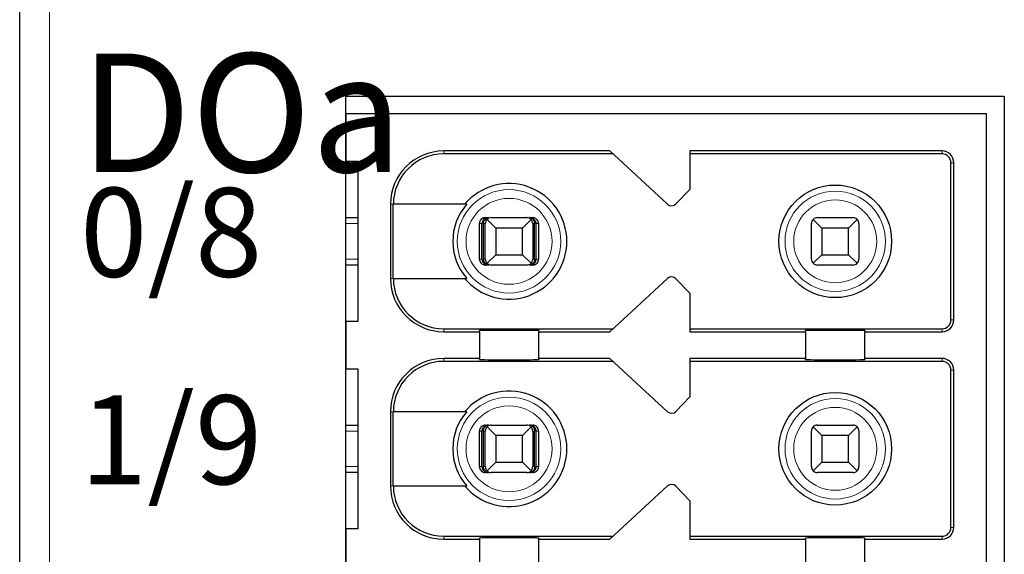
# Model space of a CAD drawing. Units: millimetres. Extents: x -263 to 1223, y 3353 to 4527.
# Drawn here: x 769 to 785, y 4339 to 4348 of the extents above; entities that cross this region are included whole.
import ezdxf

# ---------------------------------------------------------------- set-up
doc = ezdxf.new("R2010")
doc.units = ezdxf.units.MM
doc.layers.add('DIM', color=3, linetype='Continuous', lineweight=13)
doc.layers.add('DWG', color=7, linetype='Continuous', lineweight=30)
doc.styles.get("Standard").update_dxf_attribs({"font": 'arial.ttf'})

msp = doc.modelspace()

# ---------------------------------------------------------------- linework, layer by layer
at = {"layer": 'DWG', "linetype": 'Continuous'}
for p, q in [((768.6559, 4261.04887), (768.6559, 4362.55187)), ((774.1559, 4274.70037), (774.1559, 4346.90037)), ((774.1559, 4346.90037), (785.2559, 4346.90037)), ((785.2559, 4346.90037), (785.2559, 4274.70037)), ((774.1559, 4346.60037), (774.1559, 4345.80037)), ((784.9559, 4346.60037), (774.1559, 4346.60037)), ((784.9559, 4310.80037), (784.9559, 4346.60037)), ((778.6059, 4345.97537), (775.8059, 4345.97537)), ((778.66011, 4345.92537), (775.8059, 4345.92537)), ((779.58009, 4345.07686), (778.6059, 4345.97537)), ((779.9559, 4345.97537), (779.9559, 4345.32537)), ((784.2059, 4345.97537), (779.9559, 4345.97537)), ((784.2059, 4345.92537), (779.9559, 4345.92537)), ((774.1559, 4345.80037), (774.3559, 4345.80037)), ((774.3559, 4345.80037), (774.3559, 4343.10037)), ((784.3559, 4343.12537), (784.3559, 4345.77537)), ((784.4059, 4343.12537), (784.4059, 4345.77537)), ((779.9559, 4345.32537), (779.71982, 4345.08091)), ((774.9059, 4345.07537), (774.9059, 4343.82537)), ((774.95487, 4343.82537), (774.95487, 4345.07537)), ((776.19281, 4345.07537), (774.95487, 4345.07537)), ((774.15595, 4344.85037), (774.3559, 4344.85037)), ((776.40726, 4344.15037), (776.40726, 4344.75037)), ((776.44927, 4344.15037), (776.44927, 4344.75037)), ((776.47532, 4344.15037), (776.47532, 4344.75037)), ((776.5059, 4344.15037), (776.5059, 4344.75037)), ((776.5073, 4344.85037), (776.56002, 4344.85037)), ((776.6809, 4344.67537), (776.53518, 4344.82108)), ((776.6059, 4344.85037), (777.2059, 4344.85037)), ((777.27661, 4344.82108), (777.1309, 4344.67537)), ((777.25177, 4344.85037), (777.30449, 4344.85037)), ((777.3059, 4344.75037), (777.3059, 4344.15037)), ((777.33647, 4344.15037), (777.33647, 4344.75037)), ((777.36252, 4344.15037), (777.36252, 4344.75037)), ((777.40453, 4344.75037), (777.40453, 4344.15037)), ((782.0059, 4344.15037), (782.0059, 4344.75037)), ((782.1809, 4344.67537), (782.03518, 4344.82108)), ((782.1059, 4344.85037), (782.7059, 4344.85037)), ((782.77661, 4344.82108), (782.6309, 4344.67537)), ((782.8059, 4344.75037), (782.8059, 4344.15037)), ((777.1309, 4344.67537), (776.6809, 4344.67537)), ((776.6809, 4344.67537), (776.6809, 4344.22537)), ((777.1309, 4344.22537), (777.1309, 4344.67537)), ((782.6309, 4344.67537), (782.1809, 4344.67537)), ((782.1809, 4344.67537), (782.1809, 4344.22537)), ((782.6309, 4344.22537), (782.6309, 4344.67537)), ((776.53518, 4344.07966), (776.6809, 4344.22537)), ((776.6809, 4344.22537), (777.1309, 4344.22537)), ((777.1309, 4344.22537), (777.27661, 4344.07966)), ((782.03518, 4344.07966), (782.1809, 4344.22537)), ((782.1809, 4344.22537), (782.6309, 4344.22537)), ((782.6309, 4344.22537), (782.77661, 4344.07966)), ((774.3559, 4344.05037), (774.15595, 4344.05037)), ((776.56002, 4344.05037), (776.5073, 4344.05037)), ((777.2059, 4344.05037), (776.6059, 4344.05037)), ((777.30449, 4344.05037), (777.25177, 4344.05037)), ((782.7059, 4344.05037), (782.1059, 4344.05037)), ((774.95487, 4343.82537), (776.19281, 4343.82537)), ((778.6059, 4342.92537), (779.58009, 4343.82388)), ((779.71982, 4343.81984), (779.9559, 4343.57537)), ((779.9559, 4343.57537), (779.9559, 4342.92537)), ((774.1559, 4343.10037), (774.1559, 4342.30037)), ((774.3559, 4343.10037), (774.1559, 4343.10037)), ((775.8059, 4342.97537), (778.66011, 4342.97537)), ((775.8059, 4342.92537), (776.4059, 4342.92537)), ((776.4059, 4342.92537), (776.4059, 4342.94455)), ((776.4059, 4342.92537), (776.4059, 4342.47537)), ((777.4059, 4342.94455), (777.4059, 4342.92537)), ((777.4059, 4342.92537), (778.6059, 4342.92537)), ((777.4059, 4342.47537), (777.4059, 4342.92537)), ((779.9559, 4342.97537), (784.2059, 4342.97537)), ((779.9559, 4342.92537), (781.9059, 4342.92537)), ((781.9059, 4342.92537), (781.9059, 4342.94455)), ((781.9059, 4342.92537), (781.9059, 4342.47537)), ((782.9059, 4342.94455), (782.9059, 4342.92537)), ((782.9059, 4342.47537), (782.9059, 4342.92537)), ((782.9059, 4342.92537), (784.2059, 4342.92537)), ((776.4059, 4342.47537), (775.8059, 4342.47537)), ((778.66011, 4342.42537), (775.8059, 4342.42537)), ((776.4059, 4342.45619), (776.4059, 4342.47537)), ((778.6059, 4342.47537), (777.4059, 4342.47537)), ((777.4059, 4342.47537), (777.4059, 4342.45619)), ((779.58009, 4341.57686), (778.6059, 4342.47537)), ((779.9559, 4342.47537), (779.9559, 4341.82537)), ((781.9059, 4342.47537), (779.9559, 4342.47537)), ((784.2059, 4342.42537), (779.9559, 4342.42537)), ((781.9059, 4342.45619), (781.9059, 4342.47537)), ((784.2059, 4342.47537), (782.9059, 4342.47537)), ((782.9059, 4342.47537), (782.9059, 4342.45619)), ((774.1559, 4342.30037), (774.3559, 4342.30037)), ((774.3559, 4342.30037), (774.3559, 4339.60037)), ((784.3559, 4339.62537), (784.3559, 4342.27537)), ((784.4059, 4339.62537), (784.4059, 4342.27537)), ((779.9559, 4341.82537), (779.71982, 4341.58091)), ((774.9059, 4341.57537), (774.9059, 4340.32537)), ((774.95487, 4340.32537), (774.95487, 4341.57537)), ((776.19281, 4341.57537), (774.95487, 4341.57537)), ((774.15595, 4341.35037), (774.3559, 4341.35037)), ((776.40726, 4340.65037), (776.40726, 4341.25037)), ((776.44927, 4340.65037), (776.44927, 4341.25037)), ((776.47532, 4340.65037), (776.47532, 4341.25037)), ((776.5059, 4340.65037), (776.5059, 4341.25037)), ((776.5073, 4341.35037), (776.56002, 4341.35037)), ((776.6809, 4341.17537), (776.53518, 4341.32108)), ((776.6059, 4341.35037), (777.2059, 4341.35037)), ((777.27661, 4341.32108), (777.1309, 4341.17537)), ((777.25177, 4341.35037), (777.30449, 4341.35037)), ((777.3059, 4341.25037), (777.3059, 4340.65037)), ((777.33647, 4340.65037), (777.33647, 4341.25037)), ((777.36252, 4340.65037), (777.36252, 4341.25037)), ((777.40453, 4341.25037), (777.40453, 4340.65037)), ((782.0059, 4340.65037), (782.0059, 4341.25037)), ((782.1809, 4341.17537), (782.03518, 4341.32108)), ((782.1059, 4341.35037), (782.7059, 4341.35037)), ((782.77661, 4341.32108), (782.6309, 4341.17537)), ((782.8059, 4341.25037), (782.8059, 4340.65037)), ((777.1309, 4341.17537), (776.6809, 4341.17537)), ((776.6809, 4341.17537), (776.6809, 4340.72537)), ((777.1309, 4340.72537), (777.1309, 4341.17537)), ((782.1809, 4341.17537), (782.1809, 4340.72537)), ((782.6309, 4341.17537), (782.1809, 4341.17537)), ((782.6309, 4340.72537), (782.6309, 4341.17537)), ((776.53518, 4340.57966), (776.6809, 4340.72537)), ((776.6809, 4340.72537), (777.1309, 4340.72537)), ((777.1309, 4340.72537), (777.27661, 4340.57966)), ((782.03518, 4340.57966), (782.1809, 4340.72537)), ((782.1809, 4340.72537), (782.6309, 4340.72537)), ((782.6309, 4340.72537), (782.77661, 4340.57966)), ((774.3559, 4340.55037), (774.15595, 4340.55037)), ((776.56002, 4340.55037), (776.5073, 4340.55037)), ((777.2059, 4340.55037), (776.6059, 4340.55037)), ((777.30449, 4340.55037), (777.25177, 4340.55037)), ((782.7059, 4340.55037), (782.1059, 4340.55037)), ((774.95487, 4340.32537), (776.19281, 4340.32537)), ((778.6059, 4339.42537), (779.58009, 4340.32388)), ((779.71982, 4340.31984), (779.9559, 4340.07537)), ((779.9559, 4340.07537), (779.9559, 4339.42537)), ((774.1559, 4339.60037), (774.1559, 4338.80037)), ((774.3559, 4339.60037), (774.1559, 4339.60037)), ((775.8059, 4339.47537), (778.66011, 4339.47537)), ((775.8059, 4339.42537), (776.4059, 4339.42537)), ((776.4059, 4339.42537), (776.4059, 4339.44455)), ((776.4059, 4339.42537), (776.4059, 4338.97537)), ((777.4059, 4339.44455), (777.4059, 4339.42537)), ((777.4059, 4339.42537), (778.6059, 4339.42537)), ((777.4059, 4338.97537), (777.4059, 4339.42537)), ((779.9559, 4339.47537), (784.2059, 4339.47537)), ((779.9559, 4339.42537), (781.9059, 4339.42537)), ((781.9059, 4339.42537), (781.9059, 4339.44455)), ((781.9059, 4339.42537), (781.9059, 4338.97537)), ((782.9059, 4339.44455), (782.9059, 4339.42537)), ((782.9059, 4339.42537), (784.2059, 4339.42537)), ((782.9059, 4338.97537), (782.9059, 4339.42537))]:
    msp.add_line(p, q, dxfattribs=at)
at = {"layer": 'DWG', "linetype": 'Continuous', "lineweight": 5}
for p, q in [((769.1559, 4362.55187), (769.1559, 4261.04887)), ((775.8059, 4345.97537), (775.8059, 4345.92537)), ((784.2059, 4345.92537), (784.2059, 4345.97537)), ((784.3559, 4345.77537), (784.4059, 4345.77537)), ((774.9059, 4345.07537), (774.95487, 4345.07537)), ((774.35587, 4344.75037), (774.15587, 4344.75037)), ((776.44927, 4344.75037), (776.40726, 4344.75037)), ((776.5059, 4344.75037), (776.47532, 4344.75037)), ((777.33647, 4344.75037), (777.3059, 4344.75037)), ((777.40453, 4344.75037), (777.36252, 4344.75037)), ((774.15587, 4344.15037), (774.35587, 4344.15037)), ((776.40726, 4344.15037), (776.44927, 4344.15037)), ((776.47532, 4344.15037), (776.5059, 4344.15037)), ((777.3059, 4344.15037), (777.33647, 4344.15037)), ((777.36252, 4344.15037), (777.40453, 4344.15037)), ((774.9059, 4343.82537), (774.95487, 4343.82537)), ((784.3559, 4343.12537), (784.4059, 4343.12537)), ((775.8059, 4342.92537), (775.8059, 4342.97537)), ((784.2059, 4342.97537), (784.2059, 4342.92537)), ((775.8059, 4342.47537), (775.8059, 4342.42537)), ((784.2059, 4342.42537), (784.2059, 4342.47537)), ((784.3559, 4342.27537), (784.4059, 4342.27537)), ((774.9059, 4341.57537), (774.95487, 4341.57537)), ((774.35587, 4341.25037), (774.15587, 4341.25037)), ((776.44927, 4341.25037), (776.40726, 4341.25037)), ((776.5059, 4341.25037), (776.47532, 4341.25037)), ((777.33647, 4341.25037), (777.3059, 4341.25037)), ((777.40453, 4341.25037), (777.36252, 4341.25037)), ((774.15587, 4340.65037), (774.35587, 4340.65037)), ((776.40726, 4340.65037), (776.44927, 4340.65037)), ((776.47532, 4340.65037), (776.5059, 4340.65037)), ((777.3059, 4340.65037), (777.33647, 4340.65037)), ((777.36252, 4340.65037), (777.40453, 4340.65037)), ((774.9059, 4340.32537), (774.95487, 4340.32537)), ((784.3559, 4339.62537), (784.4059, 4339.62537)), ((775.8059, 4339.42537), (775.8059, 4339.47537)), ((784.2059, 4339.47537), (784.2059, 4339.42537))]:
    msp.add_line(p, q, dxfattribs=at)
at = {"layer": 'DWG', "linetype": 'Continuous'}
for centre in [(782.4059, 4344.45037), (782.4059, 4340.95037)]:
    msp.add_circle(centre, 0.95, dxfattribs=at)
at = {"layer": 'DWG', "linetype": 'Continuous', "lineweight": 5}
for centre, radius in [((776.9059, 4344.45037), 0.87208), ((782.4059, 4344.45037), 0.84708), ((776.9059, 4344.45037), 0.72441), ((782.4059, 4344.45037), 0.69941), ((776.9059, 4340.95037), 0.87208), ((782.4059, 4340.95037), 0.84708), ((776.9059, 4340.95037), 0.72441), ((782.4059, 4340.95037), 0.69941)]:
    msp.add_circle(centre, radius, dxfattribs=at)
at = {"layer": 'DWG', "linetype": 'Continuous'}
for centre, radius, start, end in [((775.8059, 4345.07537), 0.9, 90, 180), ((775.8059, 4345.07537), 0.85, 90, 180), ((784.2059, 4345.77537), 0.2, 0, 90), ((784.2059, 4345.77537), 0.15, 0, 90), ((776.9059, 4344.45037), 0.975, 219.868342, 140.131658), ((776.9059, 4344.45037), 0.94821, 138.766162, 221.233838), ((779.64788, 4345.15037), 0.1, 227.314257, 316), ((776.6059, 4344.75037), 0.1, 135, 180), ((776.6059, 4344.75037), 0.1, 90, 135), ((777.2059, 4344.75037), 0.1, 45, 90), ((777.2059, 4344.75037), 0.1, 0, 45), ((782.1059, 4344.75037), 0.1, 135, 180), ((782.1059, 4344.75037), 0.1, 90, 135), ((782.7059, 4344.75037), 0.1, 45, 90), ((782.7059, 4344.75037), 0.1, 0, 45), ((776.6059, 4344.15037), 0.1, 180, 225), ((776.6059, 4344.15037), 0.1, 225, 270), ((777.2059, 4344.15037), 0.1, 270, 315), ((777.2059, 4344.15037), 0.1, 315, 0), ((782.1059, 4344.15037), 0.1, 180, 225), ((782.1059, 4344.15037), 0.1, 225, 270), ((782.7059, 4344.15037), 0.1, 270, 315), ((782.7059, 4344.15037), 0.1, 315, 0), ((775.8059, 4343.82537), 0.9, 180, 270), ((775.8059, 4343.82537), 0.85, 180, 270), ((779.64788, 4343.75037), 0.1, 44, 132.685743), ((784.2059, 4343.12537), 0.2, 270, 0), ((784.2059, 4343.12537), 0.15, 270, 0), ((775.8059, 4341.57537), 0.9, 90, 180), ((775.8059, 4341.57537), 0.85, 90, 180), ((784.2059, 4342.27537), 0.2, 0, 90), ((784.2059, 4342.27537), 0.15, 0, 90), ((776.9059, 4340.95037), 0.975, 219.868342, 140.131658), ((776.9059, 4340.95037), 0.94821, 138.766162, 221.233838), ((779.64788, 4341.65037), 0.1, 227.314257, 316), ((776.6059, 4341.25037), 0.1, 135, 180), ((776.6059, 4341.25037), 0.1, 90, 135), ((777.2059, 4341.25037), 0.1, 45, 90), ((777.2059, 4341.25037), 0.1, 0, 45), ((782.1059, 4341.25037), 0.1, 135, 180), ((782.1059, 4341.25037), 0.1, 90, 135), ((782.7059, 4341.25037), 0.1, 45, 90), ((782.7059, 4341.25037), 0.1, 0, 45), ((776.6059, 4340.65037), 0.1, 180, 225), ((776.6059, 4340.65037), 0.1, 225, 270), ((777.2059, 4340.65037), 0.1, 270, 315), ((777.2059, 4340.65037), 0.1, 315, 0), ((782.1059, 4340.65037), 0.1, 180, 225), ((782.1059, 4340.65037), 0.1, 225, 270), ((782.7059, 4340.65037), 0.1, 270, 315), ((782.7059, 4340.65037), 0.1, 315, 0), ((775.8059, 4340.32537), 0.9, 180, 270), ((775.8059, 4340.32537), 0.85, 180, 270), ((779.64788, 4340.25037), 0.1, 44, 132.685743), ((784.2059, 4339.62537), 0.15, 270, 360), ((784.2059, 4339.62537), 0.2, 270, 360)]:
    msp.add_arc(centre, radius, start, end, dxfattribs=at)
for centre, start_param, end_param in [((776.9059, 4342.94455), 3.14159265, 6.28318531), ((782.4059, 4342.94455), 3.14159265, 6.28318531), ((776.9059, 4342.45619), 0, 3.14159265), ((782.4059, 4342.45619), 0, 3.14159265), ((776.9059, 4339.44455), 3.14159265, 6.28318531), ((782.4059, 4339.44455), 3.14159265, 6.28318531)]:
    msp.add_ellipse(centre, major_axis=(-0.5, 0), ratio=0.00684932, start_param=start_param, end_param=end_param, dxfattribs=at)
for points, knots in [([(776.5073, 4344.85037), (776.4961, 4344.85037), (776.48474, 4344.84844), (776.46361, 4344.84102), (776.45353, 4344.83544), (776.43604, 4344.82145), (776.42839, 4344.81285), (776.41652, 4344.79386), (776.41215, 4344.78321), (776.40808, 4344.76512), (776.40726, 4344.75772), (776.40726, 4344.75037)], [0, 0, 0, 0, 0.033747156, 0.033747156, 0.067494706, 0.067494706, 0.101236051, 0.101236051, 0.134964899, 0.134964899, 0.156931421, 0.156931421, 0.156931421, 0.156931421]), ([(776.56002, 4344.85037), (776.54497, 4344.85037), (776.5297, 4344.84761), (776.50371, 4344.83737), (776.49235, 4344.83065), (776.47454, 4344.81492), (776.46738, 4344.80639), (776.45629, 4344.78717), (776.45224, 4344.77614), (776.44966, 4344.76007), (776.44927, 4344.75521), (776.44927, 4344.75037)], [0, 0, 0, 0, 0.047788011, 0.047788011, 0.087400503, 0.087400503, 0.119553596, 0.119553596, 0.15204503, 0.15204503, 0.165511477, 0.165511477, 0.165511477, 0.165511477]), ([(776.47532, 4344.75037), (776.47532, 4344.76002), (776.47654, 4344.76979), (776.48105, 4344.78788), (776.48439, 4344.79643), (776.49276, 4344.81206), (776.49798, 4344.8192), (776.51039, 4344.83223), (776.5179, 4344.83782), (776.535, 4344.84671), (776.54492, 4344.84947), (776.55653, 4344.85031), (776.55828, 4344.85037), (776.56002, 4344.85037)], [0, 0, 0, 0, 0.02389857, 0.02389857, 0.04767708, 0.04767708, 0.073042745, 0.073042745, 0.103033705, 0.103033705, 0.138978663, 0.138978663, 0.145252513, 0.145252513, 0.145252513, 0.145252513]), ([(777.36252, 4344.75037), (777.36252, 4344.76002), (777.36093, 4344.76979), (777.35502, 4344.78788), (777.35066, 4344.79643), (777.33972, 4344.81206), (777.33289, 4344.8192), (777.31667, 4344.83223), (777.30684, 4344.83782), (777.28448, 4344.84671), (777.27151, 4344.84947), (777.25633, 4344.85031), (777.25405, 4344.85037), (777.25177, 4344.85037)], [0, 0, 0, 0, 0.02724029, 0.02724029, 0.054343732, 0.054343732, 0.08325626, 0.08325626, 0.117440835, 0.117440835, 0.158411952, 0.158411952, 0.165563073, 0.165563073, 0.165563073, 0.165563073]), ([(777.25177, 4344.85037), (777.26328, 4344.85037), (777.27496, 4344.84761), (777.29484, 4344.83737), (777.30352, 4344.83065), (777.31715, 4344.81492), (777.32262, 4344.80639), (777.33111, 4344.78717), (777.3342, 4344.77614), (777.33618, 4344.76007), (777.33647, 4344.75521), (777.33647, 4344.75037)], [0, 0, 0, 0, 0.041922701, 0.041922701, 0.076673313, 0.076673313, 0.104880063, 0.104880063, 0.133383628, 0.133383628, 0.145197257, 0.145197257, 0.145197257, 0.145197257]), ([(777.40453, 4344.75037), (777.40453, 4344.76156), (777.4026, 4344.7729), (777.39519, 4344.79402), (777.38961, 4344.80409), (777.37563, 4344.82156), (777.36704, 4344.82922), (777.34806, 4344.84108), (777.33741, 4344.84546), (777.31929, 4344.84955), (777.31187, 4344.85037), (777.30449, 4344.85037)], [0, 0, 0, 0, 0.03371504, 0.03371504, 0.067429734, 0.067429734, 0.10114994, 0.10114994, 0.134882281, 0.134882281, 0.156931567, 0.156931567, 0.156931567, 0.156931567]), ([(776.40726, 4344.15037), (776.40726, 4344.13918), (776.40919, 4344.12784), (776.4166, 4344.10672), (776.42218, 4344.09666), (776.43616, 4344.07918), (776.44475, 4344.07153), (776.46373, 4344.05966), (776.47438, 4344.05528), (776.4925, 4344.0512), (776.49992, 4344.05037), (776.5073, 4344.05037)], [0, 0, 0, 0, 0.03371504, 0.03371504, 0.067429734, 0.067429734, 0.10114994, 0.10114994, 0.134882281, 0.134882281, 0.156931567, 0.156931567, 0.156931567, 0.156931567]), ([(776.44927, 4344.15037), (776.44927, 4344.14073), (776.45086, 4344.13095), (776.45677, 4344.11287), (776.46113, 4344.10432), (776.47207, 4344.08868), (776.4789, 4344.08154), (776.49512, 4344.06851), (776.50495, 4344.06292), (776.52731, 4344.05403), (776.54028, 4344.05127), (776.55546, 4344.05043), (776.55774, 4344.05037), (776.56002, 4344.05037)], [0, 0, 0, 0, 0.02724029, 0.02724029, 0.054343732, 0.054343732, 0.08325626, 0.08325626, 0.117440835, 0.117440835, 0.158411952, 0.158411952, 0.165563073, 0.165563073, 0.165563073, 0.165563073]), ([(776.56002, 4344.05037), (776.54851, 4344.05037), (776.53683, 4344.05314), (776.51695, 4344.06337), (776.50827, 4344.0701), (776.49464, 4344.08583), (776.48917, 4344.09436), (776.48068, 4344.11357), (776.47759, 4344.12461), (776.47562, 4344.14067), (776.47532, 4344.14553), (776.47532, 4344.15037)], [0, 0, 0, 0, 0.041922701, 0.041922701, 0.076673313, 0.076673313, 0.104880063, 0.104880063, 0.133383628, 0.133383628, 0.145197257, 0.145197257, 0.145197257, 0.145197257]), ([(777.25177, 4344.05037), (777.26682, 4344.05037), (777.28209, 4344.05314), (777.30808, 4344.06337), (777.31944, 4344.0701), (777.33725, 4344.08583), (777.34441, 4344.09436), (777.3555, 4344.11357), (777.35955, 4344.12461), (777.36213, 4344.14067), (777.36252, 4344.14553), (777.36252, 4344.15037)], [0, 0, 0, 0, 0.047788011, 0.047788011, 0.087400503, 0.087400503, 0.119553596, 0.119553596, 0.15204503, 0.15204503, 0.165511477, 0.165511477, 0.165511477, 0.165511477]), ([(777.33647, 4344.15037), (777.33647, 4344.14073), (777.33525, 4344.13095), (777.33074, 4344.11287), (777.3274, 4344.10432), (777.31903, 4344.08868), (777.31381, 4344.08154), (777.30141, 4344.06851), (777.29389, 4344.06292), (777.27679, 4344.05403), (777.26687, 4344.05127), (777.25526, 4344.05043), (777.25352, 4344.05037), (777.25177, 4344.05037)], [0, 0, 0, 0, 0.02389857, 0.02389857, 0.04767708, 0.04767708, 0.073042745, 0.073042745, 0.103033705, 0.103033705, 0.138978663, 0.138978663, 0.145252513, 0.145252513, 0.145252513, 0.145252513]), ([(777.30449, 4344.05037), (777.31569, 4344.05037), (777.32705, 4344.05231), (777.34818, 4344.05972), (777.35826, 4344.0653), (777.37575, 4344.0793), (777.3834, 4344.0879), (777.39527, 4344.10689), (777.39964, 4344.11753), (777.40371, 4344.13563), (777.40453, 4344.14302), (777.40453, 4344.15037)], [0, 0, 0, 0, 0.033747156, 0.033747156, 0.067494706, 0.067494706, 0.101236051, 0.101236051, 0.134964899, 0.134964899, 0.156931421, 0.156931421, 0.156931421, 0.156931421]), ([(776.5073, 4341.35037), (776.4961, 4341.35037), (776.48474, 4341.34844), (776.46361, 4341.34102), (776.45353, 4341.33544), (776.43604, 4341.32145), (776.42839, 4341.31285), (776.41652, 4341.29386), (776.41215, 4341.28321), (776.40808, 4341.26512), (776.40726, 4341.25772), (776.40726, 4341.25037)], [0, 0, 0, 0, 0.033747156, 0.033747156, 0.067494706, 0.067494706, 0.101236051, 0.101236051, 0.134964899, 0.134964899, 0.156931421, 0.156931421, 0.156931421, 0.156931421]), ([(776.56002, 4341.35037), (776.54497, 4341.35037), (776.5297, 4341.34761), (776.50371, 4341.33737), (776.49235, 4341.33065), (776.47454, 4341.31492), (776.46738, 4341.30639), (776.45629, 4341.28717), (776.45224, 4341.27614), (776.44966, 4341.26007), (776.44927, 4341.25521), (776.44927, 4341.25037)], [0, 0, 0, 0, 0.047788011, 0.047788011, 0.087400503, 0.087400503, 0.119553596, 0.119553596, 0.15204503, 0.15204503, 0.165511477, 0.165511477, 0.165511477, 0.165511477]), ([(776.47532, 4341.25037), (776.47532, 4341.26002), (776.47654, 4341.26979), (776.48105, 4341.28788), (776.48439, 4341.29643), (776.49276, 4341.31206), (776.49798, 4341.3192), (776.51039, 4341.33223), (776.5179, 4341.33782), (776.535, 4341.34671), (776.54492, 4341.34947), (776.55653, 4341.35031), (776.55828, 4341.35037), (776.56002, 4341.35037)], [0, 0, 0, 0, 0.02389857, 0.02389857, 0.04767708, 0.04767708, 0.073042745, 0.073042745, 0.103033705, 0.103033705, 0.138978663, 0.138978663, 0.145252513, 0.145252513, 0.145252513, 0.145252513]), ([(777.25177, 4341.35037), (777.26328, 4341.35037), (777.27496, 4341.34761), (777.29484, 4341.33737), (777.30352, 4341.33065), (777.31715, 4341.31492), (777.32262, 4341.30639), (777.33111, 4341.28717), (777.3342, 4341.27614), (777.33618, 4341.26007), (777.33647, 4341.25521), (777.33647, 4341.25037)], [0, 0, 0, 0, 0.041922701, 0.041922701, 0.076673313, 0.076673313, 0.104880063, 0.104880063, 0.133383628, 0.133383628, 0.145197257, 0.145197257, 0.145197257, 0.145197257]), ([(777.36252, 4341.25037), (777.36252, 4341.26002), (777.36093, 4341.26979), (777.35502, 4341.28788), (777.35066, 4341.29643), (777.33972, 4341.31206), (777.33289, 4341.3192), (777.31667, 4341.33223), (777.30684, 4341.33782), (777.28448, 4341.34671), (777.27151, 4341.34947), (777.25633, 4341.35031), (777.25405, 4341.35037), (777.25177, 4341.35037)], [0, 0, 0, 0, 0.02724029, 0.02724029, 0.054343732, 0.054343732, 0.08325626, 0.08325626, 0.117440835, 0.117440835, 0.158411952, 0.158411952, 0.165563073, 0.165563073, 0.165563073, 0.165563073]), ([(777.40453, 4341.25037), (777.40453, 4341.26156), (777.4026, 4341.2729), (777.39519, 4341.29402), (777.38961, 4341.30409), (777.37563, 4341.32156), (777.36704, 4341.32922), (777.34806, 4341.34108), (777.33741, 4341.34546), (777.31929, 4341.34955), (777.31187, 4341.35037), (777.30449, 4341.35037)], [0, 0, 0, 0, 0.03371504, 0.03371504, 0.067429734, 0.067429734, 0.10114994, 0.10114994, 0.134882281, 0.134882281, 0.156931567, 0.156931567, 0.156931567, 0.156931567]), ([(776.40726, 4340.65037), (776.40726, 4340.63918), (776.40919, 4340.62784), (776.4166, 4340.60672), (776.42218, 4340.59666), (776.43616, 4340.57918), (776.44475, 4340.57153), (776.46373, 4340.55966), (776.47438, 4340.55528), (776.4925, 4340.5512), (776.49992, 4340.55037), (776.5073, 4340.55037)], [0, 0, 0, 0, 0.03371504, 0.03371504, 0.067429734, 0.067429734, 0.10114994, 0.10114994, 0.134882281, 0.134882281, 0.156931567, 0.156931567, 0.156931567, 0.156931567]), ([(776.44927, 4340.65037), (776.44927, 4340.64073), (776.45086, 4340.63095), (776.45677, 4340.61287), (776.46113, 4340.60432), (776.47207, 4340.58868), (776.4789, 4340.58154), (776.49512, 4340.56851), (776.50495, 4340.56292), (776.52731, 4340.55403), (776.54028, 4340.55127), (776.55546, 4340.55043), (776.55774, 4340.55037), (776.56002, 4340.55037)], [0, 0, 0, 0, 0.02724029, 0.02724029, 0.054343732, 0.054343732, 0.08325626, 0.08325626, 0.117440835, 0.117440835, 0.158411952, 0.158411952, 0.165563073, 0.165563073, 0.165563073, 0.165563073]), ([(776.56002, 4340.55037), (776.54851, 4340.55037), (776.53683, 4340.55314), (776.51695, 4340.56337), (776.50827, 4340.5701), (776.49464, 4340.58583), (776.48917, 4340.59436), (776.48068, 4340.61357), (776.47759, 4340.62461), (776.47562, 4340.64067), (776.47532, 4340.64553), (776.47532, 4340.65037)], [0, 0, 0, 0, 0.041922701, 0.041922701, 0.076673313, 0.076673313, 0.104880063, 0.104880063, 0.133383628, 0.133383628, 0.145197257, 0.145197257, 0.145197257, 0.145197257]), ([(777.25177, 4340.55037), (777.26682, 4340.55037), (777.28209, 4340.55314), (777.30808, 4340.56337), (777.31944, 4340.5701), (777.33725, 4340.58583), (777.34441, 4340.59436), (777.3555, 4340.61357), (777.35955, 4340.62461), (777.36213, 4340.64067), (777.36252, 4340.64553), (777.36252, 4340.65037)], [0, 0, 0, 0, 0.047788011, 0.047788011, 0.087400503, 0.087400503, 0.119553596, 0.119553596, 0.15204503, 0.15204503, 0.165511477, 0.165511477, 0.165511477, 0.165511477]), ([(777.33647, 4340.65037), (777.33647, 4340.64073), (777.33525, 4340.63095), (777.33074, 4340.61287), (777.3274, 4340.60432), (777.31903, 4340.58868), (777.31381, 4340.58154), (777.30141, 4340.56851), (777.29389, 4340.56292), (777.27679, 4340.55403), (777.26687, 4340.55127), (777.25526, 4340.55043), (777.25352, 4340.55037), (777.25177, 4340.55037)], [0, 0, 0, 0, 0.02389857, 0.02389857, 0.04767708, 0.04767708, 0.073042745, 0.073042745, 0.103033705, 0.103033705, 0.138978663, 0.138978663, 0.145252513, 0.145252513, 0.145252513, 0.145252513]), ([(777.30449, 4340.55037), (777.31569, 4340.55037), (777.32705, 4340.55231), (777.34818, 4340.55972), (777.35826, 4340.5653), (777.37575, 4340.5793), (777.3834, 4340.5879), (777.39527, 4340.60689), (777.39964, 4340.61753), (777.40371, 4340.63563), (777.40453, 4340.64302), (777.40453, 4340.65037)], [0, 0, 0, 0, 0.033747156, 0.033747156, 0.067494706, 0.067494706, 0.101236051, 0.101236051, 0.134964899, 0.134964899, 0.156931421, 0.156931421, 0.156931421, 0.156931421])]:
    msp.add_open_spline(points, degree=3, knots=knots, dxfattribs=at)

# ---------------------------------------------------------------- texts
at = {"layer": 'DIM', "color": 7, "attachment_point": 1}
for s, heights, insert, char_height in [('{\\fSimHei|b0|i0|c0|p0;DOa}', [2], (769.67143, 4347.61921), 2), ('{\\fSimHei|b0|i0|c0|p0;0/8}', [1.64326], (769.67287, 4345.35263), 1.5), ('{\\fSimHei|b0|i0|c0|p0;1/9}', [1.64326], (769.67287, 4341.85263), 1.5)]:
    msp.add_mtext_dynamic_manual_height_columns(s, width=14.3127569, gutter_width=11, heights=heights, dxfattribs=dict(at, insert=insert, char_height=char_height))

doc.saveas('drawing.dxf')
